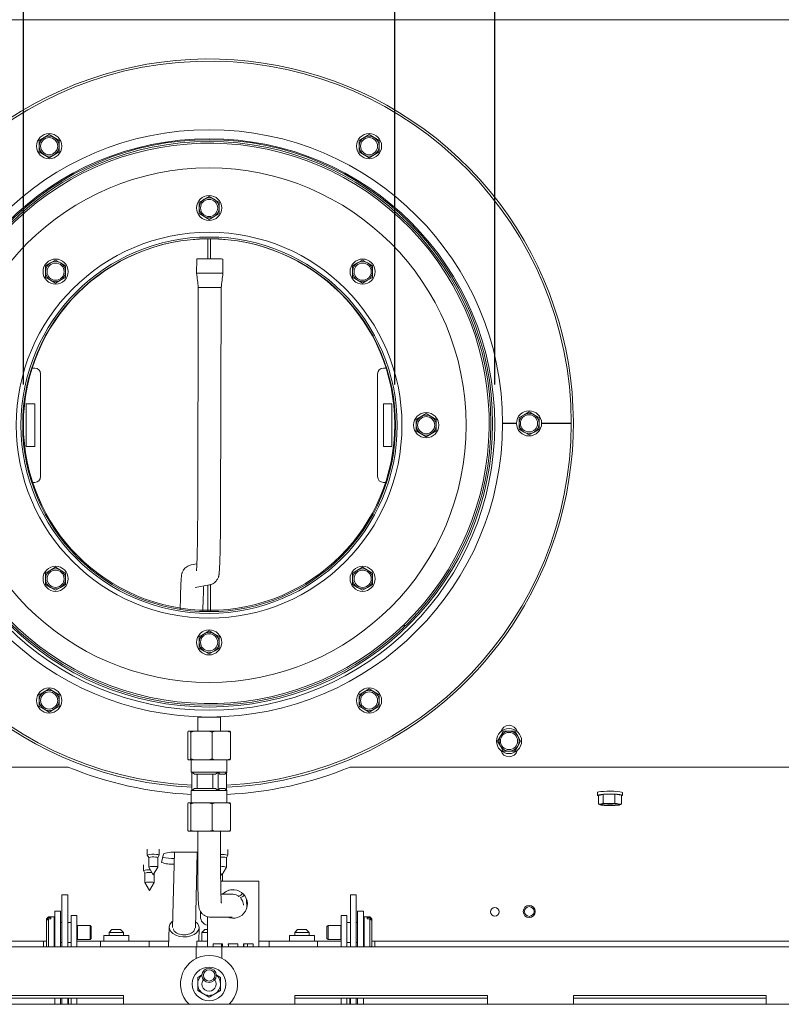
# Paper-space layout 'boven en zijaanzicht' of a CAD drawing. Units: millimetres. Extents: x 272 to 2851, y 92 to 4048.
# Drawn here: x 1375 to 1642, y 2785 to 3129 of the extents above; entities that cross this region are included whole.
import ezdxf

# ---------------------------------------------------------------- set-up
doc = ezdxf.new("R2010")
doc.units = ezdxf.units.MM
doc.layers.add('DIM', color=10, linetype='Continuous')
doc.styles.add('SLDTEXTSTYLE4', font='TXT', dxfattribs={"width": 0.75})
doc.dimstyles.new('SLDDIMSTYLE2', dxfattribs={"dimtxt": 42, "dimasz": 28, "dimexe": 0, "dimexo": 0.0625, "dimgap": 10.5, "dimtad": 1, "dimdec": 0, "dimlfac": 0.7, "dimrnd": 1e-09, "dimzin": 12, "dimdsep": 46, "dimtxsty": 'SLDTEXTSTYLE4', "dimsah": 1, "dimcen": 0.09, "dimadec": 0, "dimazin": 3, "dimtfac": 1, "dimtofl": 0, "dimtmove": 0, "dimatfit": 3, "dimfxl": 0, "dimfrac": 2, "dimtolj": 1, "dimtzin": 12, "dimarcsym": 0})

# ---------------------------------------------------------------- blocks, each defined once
blk = doc.blocks.new('_D_21')
at = {"layer": 'DIM', "color": 1, "ltscale": 196}
for p, q in [((1376.77, 3001.39), (1376.77, 3314.54)), ((1506.77, 3001.39), (1506.77, 3314.54)), ((1376.77, 3300.54), (1097.53, 3300.54)), ((1376.77, 3300.54), (1506.77, 3300.54))]:
    blk.add_line(p, q, dxfattribs=at)
for points in [[(1376.77, 3300.54), (1404.77, 3297.04), (1404.77, 3304.04)], [(1506.77, 3300.54), (1478.77, 3304.04), (1478.77, 3297.04)]]:
    blk.add_solid(points, dxfattribs=at)
at = {"layer": 'DIM', "color": 1, "ltscale": 196, "char_height": 42, "attachment_point": 1, "style": 'SLDTEXTSTYLE4'}
for s, insert in [('%%c', (1119.76, 3354.68)), ('130', (1183, 3354.68))]:
    blk.add_mtext(s, dxfattribs=dict(at, insert=insert))
blk = doc.blocks.new('_D_22')
at = {"layer": 'DIM', "color": 1, "ltscale": 196}
for p, q in [((1341.77, 3001.39), (1341.77, 3398.54)), ((1541.77, 3001.39), (1541.77, 3398.54)), ((1341.77, 3384.54), (1097.53, 3384.54)), ((1341.77, 3384.54), (1541.77, 3384.54))]:
    blk.add_line(p, q, dxfattribs=at)
for points in [[(1341.77, 3384.54), (1369.77, 3381.04), (1369.77, 3388.04)], [(1541.77, 3384.54), (1513.77, 3388.04), (1513.77, 3381.04)]]:
    blk.add_solid(points, dxfattribs=at)
at = {"layer": 'DIM', "color": 1, "ltscale": 196, "char_height": 42, "attachment_point": 1, "style": 'SLDTEXTSTYLE4'}
for s, insert in [('%%c', (1119.76, 3438.68)), ('200', (1183, 3438.68))]:
    blk.add_mtext(s, dxfattribs=dict(at, insert=insert))

psp = doc.layouts.new('boven en zijaanzicht')

# ---------------------------------------------------------------- linework, layer by layer
at = {"linetype": 'Continuous', "lineweight": 15, "ltscale": 14}
for p, q in [((1195.02, 3129.05), (1688.52, 3129.05)), ((1384.02, 3087.83), (1382.27, 3086.82)), ((1385.77, 3088.84), (1384.02, 3087.83)), ((1387.52, 3087.83), (1385.77, 3088.84)), ((1389.27, 3086.82), (1387.52, 3087.83)), ((1496.02, 3087.83), (1494.27, 3086.82)), ((1497.77, 3088.84), (1496.02, 3087.83)), ((1499.52, 3087.83), (1497.77, 3088.84)), ((1501.27, 3086.82), (1499.52, 3087.83)), ((1382.27, 3086.82), (1382.27, 3084.79)), ((1389.27, 3084.79), (1389.27, 3086.82)), ((1494.27, 3086.82), (1494.27, 3084.79)), ((1501.27, 3084.79), (1501.27, 3086.82)), ((1382.27, 3082.77), (1384.02, 3081.76)), ((1384.02, 3081.76), (1385.77, 3080.75)), ((1385.77, 3080.75), (1387.52, 3081.76)), ((1387.52, 3081.76), (1389.27, 3082.77)), ((1494.27, 3082.77), (1496.02, 3081.76)), ((1496.02, 3081.76), (1497.77, 3080.75)), ((1497.77, 3080.75), (1499.52, 3081.76)), ((1499.52, 3081.76), (1501.27, 3082.77)), ((1441.77, 3067.2), (1440.02, 3066.19)), ((1443.52, 3066.19), (1441.77, 3067.2)), ((1440.02, 3066.19), (1438.27, 3065.18)), ((1438.27, 3065.18), (1438.27, 3063.16)), ((1445.27, 3065.18), (1443.52, 3066.19)), ((1445.27, 3063.16), (1445.27, 3065.18)), ((1438.27, 3061.14), (1440.02, 3060.13)), ((1440.02, 3060.13), (1441.77, 3059.12)), ((1441.77, 3059.12), (1443.52, 3060.13)), ((1443.52, 3060.13), (1445.27, 3061.14)), ((1441.27, 3045.33), (1441.27, 3052.41)), ((1442.27, 3052.41), (1442.27, 3045.33)), ((1386.28, 3043.93), (1384.53, 3042.92)), ((1384.53, 3042.92), (1384.53, 3040.9)), ((1388.03, 3044.94), (1386.28, 3043.93)), ((1389.78, 3043.93), (1388.03, 3044.94)), ((1391.53, 3042.92), (1389.78, 3043.93)), ((1391.53, 3040.9), (1391.53, 3042.92)), ((1437.42, 3045.33), (1437.41, 3040.28)), ((1438.55, 3045.34), (1445.55, 3045.32)), ((1446.6, 3040.26), (1446.62, 3045.31)), ((1493.76, 3043.93), (1492.01, 3042.92)), ((1492.01, 3042.92), (1492.01, 3040.9)), ((1495.51, 3044.94), (1493.76, 3043.93)), ((1497.26, 3043.93), (1495.51, 3044.94)), ((1499.01, 3042.92), (1497.26, 3043.93)), ((1499.01, 3040.9), (1499.01, 3042.92)), ((1384.53, 3038.88), (1386.28, 3037.87)), ((1389.78, 3037.87), (1391.53, 3038.88)), ((1445.53, 3040.32), (1438.54, 3040.34)), ((1492.01, 3038.88), (1493.76, 3037.87)), ((1497.26, 3037.87), (1499.01, 3038.88)), ((1386.28, 3037.87), (1388.03, 3036.86)), ((1388.03, 3036.86), (1389.78, 3037.87)), ((1437.99, 3035.46), (1437.77, 2955.33)), ((1445.77, 2955.31), (1445.99, 3035.44)), ((1493.76, 3037.87), (1495.51, 3036.86)), ((1495.51, 3036.86), (1497.26, 3037.87)), ((1380.77, 3007.16), (1379.66, 3007.16)), ((1382.77, 2969.16), (1382.77, 3005.16)), ((1500.77, 3005.16), (1500.77, 2969.16)), ((1503.88, 3007.16), (1502.77, 3007.16)), ((1380.77, 2994.66), (1377.77, 2994.66)), ((1377.77, 2994.66), (1377.77, 2979.66)), ((1380.77, 2979.66), (1380.77, 2994.66)), ((1502.77, 2994.66), (1502.77, 2979.66)), ((1505.77, 2994.66), (1502.77, 2994.66)), ((1505.77, 2979.66), (1505.77, 2994.66)), ((1517.77, 2991.2), (1516.02, 2990.19)), ((1519.52, 2990.19), (1517.77, 2991.2)), ((1552.02, 2990.83), (1550.27, 2989.82)), ((1553.77, 2991.84), (1552.02, 2990.83)), ((1555.52, 2990.83), (1553.77, 2991.84)), ((1557.27, 2989.82), (1555.52, 2990.83)), ((1516.02, 2990.19), (1514.27, 2989.18)), ((1514.27, 2989.18), (1514.27, 2987.16)), ((1521.27, 2989.18), (1519.52, 2990.19)), ((1521.27, 2987.16), (1521.27, 2989.18)), ((1549.37, 2987.9), (1544.52, 2987.9)), ((1544.52, 2987.7), (1549.37, 2987.7)), ((1550.27, 2989.82), (1550.27, 2987.8)), ((1557.27, 2987.8), (1557.27, 2989.82)), ((1568.52, 2987.9), (1558.17, 2987.9)), ((1558.17, 2987.7), (1568.52, 2987.7)), ((1514.27, 2985.14), (1516.02, 2984.13)), ((1516.02, 2984.13), (1517.77, 2983.12)), ((1517.77, 2983.12), (1519.52, 2984.13)), ((1519.52, 2984.13), (1521.27, 2985.14)), ((1550.27, 2985.78), (1552.02, 2984.77)), ((1552.02, 2984.77), (1553.77, 2983.76)), ((1553.77, 2983.76), (1555.52, 2984.77)), ((1555.52, 2984.77), (1557.27, 2985.78)), ((1377.77, 2979.66), (1380.77, 2979.66)), ((1502.77, 2979.66), (1505.77, 2979.66)), ((1379.66, 2967.16), (1380.77, 2967.16)), ((1502.77, 2967.16), (1503.88, 2967.16)), ((1386.28, 2936.45), (1384.53, 2935.44)), ((1384.53, 2935.44), (1384.53, 2933.42)), ((1388.03, 2937.46), (1386.28, 2936.45)), ((1389.78, 2936.45), (1388.03, 2937.46)), ((1391.53, 2935.44), (1389.78, 2936.45)), ((1391.53, 2933.42), (1391.53, 2935.44)), ((1437.49, 2938.61), (1435.44, 2938.24)), ((1493.76, 2936.45), (1492.01, 2935.44)), ((1492.01, 2935.44), (1492.01, 2933.42)), ((1495.51, 2937.46), (1493.76, 2936.45)), ((1497.26, 2936.45), (1495.51, 2937.46)), ((1499.01, 2935.44), (1497.26, 2936.45)), ((1499.01, 2933.42), (1499.01, 2935.44)), ((1384.53, 2931.4), (1386.28, 2930.39)), ((1386.28, 2930.39), (1388.03, 2929.38)), ((1388.03, 2929.38), (1389.78, 2930.39)), ((1389.78, 2930.39), (1391.53, 2931.4)), ((1436.88, 2930.37), (1441.92, 2931.29)), ((1441.27, 2921.91), (1441.27, 2931.17)), ((1441.92, 2931.29), (1442.13, 2931.34)), ((1442.27, 2931.41), (1442.27, 2921.91)), ((1492.01, 2931.4), (1493.76, 2930.39)), ((1493.76, 2930.39), (1495.51, 2929.38)), ((1495.51, 2929.38), (1497.26, 2930.39)), ((1497.26, 2930.39), (1499.01, 2931.4)), ((1431.74, 2926.91), (1431.64, 2922.7)), ((1439.62, 2921.95), (1439.74, 2926.72)), ((1441.77, 2915.2), (1440.02, 2914.19)), ((1443.52, 2914.19), (1441.77, 2915.2)), ((1510.23, 2916.77), (1509.82, 2917.2)), ((1509.96, 2917.34), (1510.38, 2916.91)), ((1440.02, 2914.19), (1438.27, 2913.18)), ((1438.27, 2913.18), (1438.27, 2911.16)), ((1445.27, 2913.18), (1443.52, 2914.19)), ((1445.27, 2911.16), (1445.27, 2913.18)), ((1438.27, 2909.14), (1440.02, 2908.13)), ((1440.02, 2908.13), (1441.77, 2907.12)), ((1441.77, 2907.12), (1443.52, 2908.13)), ((1443.52, 2908.13), (1445.27, 2909.14)), ((1385.77, 2894.85), (1384.02, 2893.84)), ((1387.52, 2893.84), (1385.77, 2894.85)), ((1497.77, 2894.85), (1496.02, 2893.84)), ((1499.52, 2893.84), (1497.77, 2894.85)), ((1384.02, 2893.84), (1382.27, 2892.83)), ((1382.27, 2892.83), (1382.27, 2890.81)), ((1389.27, 2892.83), (1387.52, 2893.84)), ((1389.27, 2890.81), (1389.27, 2892.83)), ((1496.02, 2893.84), (1494.27, 2892.83)), ((1494.27, 2892.83), (1494.27, 2890.81)), ((1501.27, 2892.83), (1499.52, 2893.84)), ((1501.27, 2890.81), (1501.27, 2892.83)), ((1382.27, 2888.78), (1384.02, 2887.77)), ((1384.02, 2887.77), (1385.77, 2886.76)), ((1385.77, 2886.76), (1387.52, 2887.77)), ((1387.52, 2887.77), (1389.27, 2888.78)), ((1494.27, 2888.78), (1496.02, 2887.77)), ((1496.02, 2887.77), (1497.77, 2886.76)), ((1497.77, 2886.76), (1499.52, 2887.77)), ((1499.52, 2887.77), (1501.27, 2888.78)), ((1437.77, 2885.05), (1437.77, 2880.05)), ((1437.77, 2885.05), (1445.77, 2885.05)), ((1445.77, 2880.05), (1445.77, 2885.05)), ((1434.48, 2880.05), (1434.3, 2879.71)), ((1434.3, 2870.39), (1434.3, 2879.71)), ((1435.19, 2880.05), (1434.48, 2880.05)), ((1435.19, 2880.05), (1436.61, 2880.05)), ((1436.61, 2880.05), (1435.37, 2879.71)), ((1435.37, 2870.39), (1435.37, 2879.71)), ((1441.59, 2880.05), (1436.61, 2880.05)), ((1442.84, 2879.71), (1441.59, 2880.05)), ((1441.59, 2880.05), (1443.91, 2880.05)), ((1443.91, 2880.05), (1442.84, 2879.71)), ((1442.84, 2870.39), (1442.84, 2879.71)), ((1448.17, 2880.05), (1443.91, 2880.05)), ((1448.17, 2880.05), (1449.07, 2880.05)), ((1449.07, 2880.05), (1449.24, 2879.71)), ((1449.24, 2870.39), (1449.24, 2879.71)), ((1543.74, 2878.39), (1542.73, 2876.64)), ((1544.75, 2880.14), (1543.74, 2878.39)), ((1546.77, 2880.14), (1544.75, 2880.14)), ((1549.8, 2878.39), (1548.79, 2880.14)), ((1550.82, 2876.64), (1549.8, 2878.39)), ((1542.73, 2876.64), (1543.74, 2874.89)), ((1543.74, 2874.89), (1544.75, 2873.14)), ((1548.79, 2873.14), (1549.8, 2874.89)), ((1549.8, 2874.89), (1550.82, 2876.64)), ((1435.19, 2870.05), (1434.48, 2870.05)), ((1435.19, 2870.05), (1435.37, 2870.39)), ((1435.19, 2870.05), (1436.61, 2870.05)), ((1435.37, 2870.39), (1436.61, 2870.05)), ((1435.52, 2870.05), (1435.52, 2865.8)), ((1441.59, 2870.05), (1436.61, 2870.05)), ((1441.59, 2870.05), (1442.84, 2870.39)), ((1441.59, 2870.05), (1443.91, 2870.05)), ((1448.17, 2870.05), (1443.91, 2870.05)), ((1448.02, 2865.8), (1448.02, 2870.05)), ((1448.17, 2870.05), (1449.24, 2870.39)), ((1448.17, 2870.05), (1449.07, 2870.05)), ((1544.75, 2873.14), (1546.77, 2873.14)), ((1198.02, 2867.55), (1392.38, 2867.55)), ((1491.17, 2867.55), (1685.52, 2867.55)), ((1435.52, 2865.8), (1435.72, 2865.6)), ((1435.72, 2865.8), (1435.52, 2865.8)), ((1444.96, 2865.8), (1435.72, 2865.8)), ((1436.62, 2865.05), (1435.72, 2865.8)), ((1435.72, 2859.3), (1435.72, 2865.8)), ((1444.06, 2865.05), (1436.62, 2865.05)), ((1437.65, 2860.05), (1437.65, 2865.05)), ((1443.04, 2865.05), (1443.04, 2860.05)), ((1444.96, 2865.8), (1444.06, 2865.05)), ((1448.02, 2865.8), (1444.96, 2865.8)), ((1444.96, 2859.3), (1444.96, 2865.8)), ((1447.27, 2865.05), (1445.52, 2865.05)), ((1447.27, 2865.05), (1448.02, 2865.8)), ((1447.83, 2865.6), (1447.83, 2859.5)), ((1435.72, 2859.3), (1436.62, 2860.05)), ((1444.06, 2860.05), (1436.62, 2860.05)), ((1444.06, 2860.05), (1444.96, 2859.3)), ((1444.96, 2859.3), (1445.52, 2860.05)), ((1447.27, 2860.05), (1445.52, 2860.05)), ((1448.02, 2859.3), (1447.27, 2860.05)), ((1435.72, 2859.5), (1435.52, 2859.3)), ((1435.52, 2859.3), (1435.52, 2855.05)), ((1435.72, 2859.3), (1435.52, 2859.3)), ((1444.96, 2859.3), (1435.72, 2859.3)), ((1448.02, 2859.3), (1444.96, 2859.3)), ((1448.02, 2855.05), (1448.02, 2859.3)), ((1577.7, 2858.63), (1577.7, 2857.63)), ((1579.72, 2857.97), (1578.08, 2857.59)), ((1578.08, 2857.59), (1578.08, 2854.5)), ((1583.74, 2858.02), (1579.72, 2857.97)), ((1579.72, 2857.97), (1579.72, 2854.89)), ((1586.12, 2857.68), (1583.74, 2858.02)), ((1583.74, 2858.02), (1583.74, 2854.93)), ((1586.12, 2857.68), (1586.12, 2854.59)), ((1586.48, 2858.67), (1586.5, 2858.63)), ((1586.5, 2857.63), (1586.5, 2858.63)), ((1434.48, 2855.05), (1434.3, 2854.71)), ((1434.3, 2854.71), (1434.3, 2845.39)), ((1434.48, 2855.05), (1435.19, 2855.05)), ((1436.61, 2855.05), (1435.19, 2855.05)), ((1436.61, 2855.05), (1435.37, 2854.71)), ((1435.37, 2854.71), (1435.37, 2845.39)), ((1436.61, 2855.05), (1441.59, 2855.05)), ((1442.84, 2854.71), (1441.59, 2855.05)), ((1443.91, 2855.05), (1441.59, 2855.05)), ((1443.91, 2855.05), (1442.84, 2854.71)), ((1442.84, 2854.71), (1442.84, 2845.39)), ((1443.91, 2855.05), (1448.17, 2855.05)), ((1449.07, 2855.05), (1448.17, 2855.05)), ((1449.07, 2855.05), (1449.24, 2854.71)), ((1449.24, 2854.71), (1449.24, 2845.39)), ((1578.9, 2854.55), (1578.08, 2854.5)), ((1578.08, 2854.5), (1579.27, 2854.18)), ((1579.72, 2854.89), (1578.9, 2854.55)), ((1583.74, 2854.93), (1581.73, 2854.76)), ((1584.93, 2854.61), (1583.74, 2854.93)), ((1586.12, 2854.59), (1584.93, 2854.61)), ((1585.3, 2854.25), (1586.12, 2854.59)), ((1434.48, 2845.05), (1435.19, 2845.05)), ((1435.19, 2845.05), (1435.37, 2845.39)), ((1436.61, 2845.05), (1435.19, 2845.05)), ((1435.37, 2845.39), (1436.61, 2845.05)), ((1436.61, 2845.05), (1441.59, 2845.05)), ((1437.77, 2845.05), (1437.77, 2835.05)), ((1441.59, 2845.05), (1442.84, 2845.39)), ((1443.91, 2845.05), (1441.59, 2845.05)), ((1443.91, 2845.05), (1448.17, 2845.05)), ((1445.77, 2835.05), (1445.77, 2845.05)), ((1448.17, 2845.05), (1449.24, 2845.39)), ((1449.07, 2845.05), (1448.17, 2845.05)), ((1420.12, 2838.75), (1420.12, 2836.76)), ((1420.12, 2836.75), (1420.62, 2835.9)), ((1420.62, 2835.9), (1420.62, 2832.56)), ((1423.82, 2835.9), (1424.31, 2836.75)), ((1423.82, 2832.56), (1423.82, 2835.9)), ((1424.32, 2836.76), (1424.32, 2838.75)), ((1425.85, 2837.21), (1425.12, 2834.15)), ((1429.62, 2837.73), (1429, 2811.43)), ((1436.98, 2837.73), (1430.98, 2837.74)), ((1437.77, 2837.72), (1436.98, 2837.73)), ((1437, 2811.24), (1437.62, 2837.72)), ((1437.57, 2835.59), (1437.77, 2835.59)), ((1447.81, 2835.83), (1448.3, 2836.68)), ((1447.81, 2832.49), (1447.81, 2835.83)), ((1448.31, 2836.7), (1448.31, 2838.68)), ((1418.81, 2833.29), (1418.81, 2831.3)), ((1420.62, 2832.55), (1422.22, 2829.81)), ((1422.22, 2829.81), (1423.81, 2832.55)), ((1437.53, 2833.6), (1437.78, 2833.6)), ((1445.77, 2835.05), (1445.77, 2835.05)), ((1446.21, 2829.74), (1447.81, 2832.48)), ((1418.81, 2831.29), (1419.31, 2830.43)), ((1419.31, 2830.44), (1419.31, 2827.1)), ((1422.51, 2827.1), (1422.51, 2830.31)), ((1445.79, 2830.45), (1446.21, 2829.74)), ((1446.5, 2827.64), (1446.5, 2830.24)), ((1419.31, 2827.09), (1420.91, 2824.34)), ((1420.91, 2824.34), (1422.5, 2827.09)), ((1459.16, 2827.64), (1445.82, 2827.64)), ((1459.16, 2805.64), (1459.16, 2827.64)), ((1459.16, 2827.64), (1459.23, 2827.64)), ((1459.23, 2805.64), (1459.23, 2827.64)), ((1392.27, 2822.85), (1390.27, 2822.85)), ((1390.27, 2822.57), (1390.27, 2822.85)), ((1390.27, 2822.57), (1390.27, 2804.64)), ((1392.27, 2822.57), (1392.27, 2822.85)), ((1392.27, 2822.57), (1392.27, 2804.64)), ((1449.79, 2823.05), (1445.92, 2823.05)), ((1493.27, 2822.85), (1491.27, 2822.85)), ((1491.27, 2822.57), (1491.27, 2822.85)), ((1491.27, 2822.57), (1491.27, 2804.64)), ((1493.27, 2822.57), (1493.27, 2822.85)), ((1493.27, 2822.57), (1493.27, 2804.64)), ((1454.95, 2818.2), (1454.89, 2821.3)), ((1385.52, 2815.14), (1384.82, 2814.44)), ((1384.82, 2814.27), (1385.52, 2814.92)), ((1387.52, 2815.14), (1385.52, 2815.14)), ((1385.52, 2814.92), (1385.52, 2815.14)), ((1386.42, 2814.92), (1385.52, 2814.92)), ((1386.42, 2814.92), (1386.42, 2814.46)), ((1387.52, 2814.72), (1387.52, 2815.14)), ((1387.77, 2817.14), (1389.77, 2817.14)), ((1387.77, 2817.14), (1387.77, 2816.43)), ((1387.77, 2816.43), (1387.77, 2804.64)), ((1389.77, 2817.14), (1389.77, 2816.43)), ((1389.77, 2816.43), (1389.77, 2804.64)), ((1393.52, 2815.64), (1395.52, 2815.64)), ((1393.52, 2812.64), (1393.52, 2815.64)), ((1395.52, 2815.64), (1395.52, 2812.64)), ((1438.77, 2815.14), (1438.77, 2816.96)), ((1441.17, 2815.21), (1441.17, 2805.64)), ((1442.19, 2815.05), (1442.11, 2815.05)), ((1442.19, 2815.05), (1449.79, 2815.05)), ((1488.02, 2815.64), (1490.02, 2815.64)), ((1488.02, 2812.64), (1488.02, 2815.64)), ((1490.02, 2815.64), (1490.02, 2812.64)), ((1495.77, 2817.14), (1493.77, 2817.14)), ((1493.77, 2817.14), (1493.77, 2816.43)), ((1493.77, 2816.43), (1493.77, 2804.64)), ((1495.77, 2817.14), (1495.77, 2816.43)), ((1495.77, 2816.43), (1495.77, 2804.64)), ((1498.02, 2815.14), (1496.02, 2815.14)), ((1496.02, 2815.14), (1496.02, 2804.64)), ((1497.12, 2814.46), (1497.12, 2814.92)), ((1498.02, 2814.92), (1497.12, 2814.92)), ((1498.72, 2814.44), (1498.02, 2815.14)), ((1498.02, 2815.14), (1498.02, 2814.92)), ((1498.02, 2814.92), (1498.72, 2814.27)), ((1385.52, 2814.46), (1384.82, 2813.81)), ((1384.82, 2814.27), (1384.82, 2814.44)), ((1384.82, 2814.27), (1384.82, 2813.81)), ((1384.82, 2804.84), (1384.82, 2813.81)), ((1385.52, 2804.64), (1385.52, 2814.46)), ((1385.52, 2814.46), (1386.42, 2814.46)), ((1387.52, 2804.64), (1387.52, 2814.72)), ((1387.77, 2813.14), (1387.72, 2813.14)), ((1390.27, 2813.14), (1389.77, 2813.14)), ((1393.52, 2813.14), (1392.27, 2813.14)), ((1393.52, 2812.64), (1393.52, 2804.64)), ((1395.52, 2812.64), (1395.52, 2804.64)), ((1395.7, 2812.14), (1395.52, 2812.04)), ((1400.08, 2812.14), (1395.7, 2812.14)), ((1395.7, 2811.95), (1395.7, 2812.14)), ((1395.7, 2807.14), (1395.7, 2811.95)), ((1400.52, 2811.7), (1400.08, 2812.14)), ((1400.08, 2811.95), (1400.08, 2812.14)), ((1400.08, 2807.14), (1400.08, 2811.95)), ((1400.52, 2811.54), (1400.52, 2811.7)), ((1400.52, 2807.59), (1400.52, 2811.54)), ((1427.75, 2811.51), (1427.59, 2804.64)), ((1483.47, 2812.14), (1483.02, 2811.7)), ((1483.02, 2811.7), (1483.02, 2807.59)), ((1487.85, 2812.14), (1483.47, 2812.14)), ((1483.47, 2812.14), (1483.47, 2807.14)), ((1488.02, 2812.04), (1487.85, 2812.14)), ((1487.85, 2812.14), (1487.85, 2807.14)), ((1488.02, 2804.64), (1488.02, 2812.64)), ((1491.27, 2813.14), (1490.02, 2813.14)), ((1490.02, 2804.64), (1490.02, 2812.64)), ((1493.77, 2813.14), (1493.27, 2813.14)), ((1495.82, 2813.14), (1495.77, 2813.14)), ((1497.12, 2814.46), (1498.02, 2814.46)), ((1498.02, 2814.46), (1498.02, 2804.64)), ((1498.72, 2813.81), (1498.02, 2814.46)), ((1498.72, 2814.44), (1498.72, 2814.27)), ((1498.72, 2813.81), (1498.72, 2814.27)), ((1498.72, 2813.81), (1498.72, 2804.84)), ((1404.92, 2808.64), (1404.92, 2806.64)), ((1413.62, 2808.64), (1404.92, 2808.64)), ((1407.77, 2810.64), (1406.77, 2809.64)), ((1406.77, 2809.64), (1406.77, 2808.64)), ((1411.77, 2809.64), (1406.77, 2809.64)), ((1407.77, 2810.64), (1410.77, 2810.64)), ((1411.77, 2809.64), (1410.77, 2810.64)), ((1411.77, 2808.64), (1411.77, 2809.64)), ((1413.62, 2806.64), (1413.62, 2808.64)), ((1438.14, 2806.64), (1438.25, 2811.26)), ((1440.27, 2810.64), (1439.27, 2809.64)), ((1439.27, 2809.64), (1439.27, 2806.64)), ((1441.17, 2809.64), (1439.27, 2809.64)), ((1440.27, 2810.64), (1441.17, 2810.64)), ((1469.92, 2808.64), (1469.92, 2806.64)), ((1478.62, 2808.64), (1469.92, 2808.64)), ((1472.77, 2810.64), (1471.77, 2809.64)), ((1471.77, 2809.64), (1471.77, 2808.64)), ((1476.77, 2809.64), (1471.77, 2809.64)), ((1472.77, 2810.64), (1475.77, 2810.64)), ((1476.77, 2809.64), (1475.77, 2810.64)), ((1476.77, 2808.64), (1476.77, 2809.64)), ((1478.62, 2806.64), (1478.62, 2808.64)), ((1219.14, 2806.64), (1383.77, 2806.64)), ((1437.27, 2804.64), (1221.27, 2804.64)), ((1383.77, 2805.77), (1383.77, 2806.64)), ((1384.82, 2806.64), (1383.77, 2806.64)), ((1383.77, 2805.77), (1383.77, 2804.94)), ((1383.77, 2804.64), (1383.77, 2804.94)), ((1384.82, 2804.84), (1385.02, 2804.64)), ((1387.72, 2806.14), (1387.77, 2806.14)), ((1389.77, 2806.14), (1390.27, 2806.14)), ((1392.27, 2806.14), (1393.52, 2806.14)), ((1395.52, 2807.25), (1395.7, 2807.14)), ((1403.77, 2806.64), (1395.52, 2806.64)), ((1395.7, 2807.14), (1400.08, 2807.14)), ((1400.08, 2807.14), (1400.52, 2807.59)), ((1403.77, 2806.64), (1420.77, 2806.64)), ((1403.77, 2806.64), (1403.77, 2805.77)), ((1403.77, 2804.94), (1403.77, 2805.77)), ((1403.77, 2804.94), (1403.77, 2804.64)), ((1420.77, 2806.64), (1420.77, 2805.77)), ((1420.77, 2806.64), (1423.77, 2806.64)), ((1420.77, 2805.77), (1420.77, 2804.94)), ((1420.77, 2804.94), (1420.77, 2804.64)), ((1423.77, 2806.64), (1427.63, 2806.64)), ((1437.27, 2804.64), (1437.27, 2800.57)), ((1446.27, 2804.64), (1437.27, 2804.64)), ((1437.42, 2806.64), (1437.42, 2804.64)), ((1441.17, 2806.64), (1437.42, 2806.64)), ((1446.5, 2805.64), (1443.17, 2805.64)), ((1446.12, 2804.64), (1446.12, 2805.64)), ((1446.27, 2800.57), (1446.27, 2804.64)), ((1662.27, 2804.64), (1446.27, 2804.64)), ((1451.83, 2805.64), (1448.5, 2805.64)), ((1457.16, 2805.64), (1453.83, 2805.64)), ((1455.24, 2805.02), (1455.23, 2805.64)), ((1455.24, 2804.64), (1455.24, 2805.02)), ((1459.23, 2806.64), (1459.77, 2806.64)), ((1459.77, 2806.64), (1462.77, 2806.64)), ((1462.77, 2806.64), (1479.77, 2806.64)), ((1462.77, 2805.77), (1462.77, 2806.64)), ((1462.77, 2804.94), (1462.77, 2805.77)), ((1462.77, 2804.64), (1462.77, 2804.94)), ((1479.77, 2805.77), (1479.77, 2806.64)), ((1488.02, 2806.64), (1479.77, 2806.64)), ((1479.77, 2805.77), (1479.77, 2804.94)), ((1479.77, 2804.64), (1479.77, 2804.94)), ((1483.02, 2807.59), (1483.47, 2807.14)), ((1483.47, 2807.14), (1487.85, 2807.14)), ((1487.85, 2807.14), (1488.02, 2807.25)), ((1490.02, 2806.14), (1491.27, 2806.14)), ((1493.27, 2806.14), (1493.77, 2806.14)), ((1495.77, 2806.14), (1495.82, 2806.14)), ((1498.52, 2804.64), (1498.72, 2804.84)), ((1499.77, 2806.64), (1498.72, 2806.64)), ((1499.77, 2806.64), (1665.43, 2806.64)), ((1499.77, 2806.64), (1499.77, 2805.77)), ((1499.77, 2804.94), (1499.77, 2805.77)), ((1499.77, 2804.94), (1499.77, 2804.64)), ((1439.28, 2794.83), (1437.77, 2793.95)), ((1445.77, 2793.95), (1444.22, 2794.85)), ((1411.77, 2787.64), (1344.27, 2787.64)), ((1411.77, 2787.64), (1411.77, 2784.52)), ((1437.77, 2789.33), (1439.77, 2788.18)), ((1439.77, 2788.18), (1441.77, 2787.02)), ((1441.77, 2787.02), (1443.77, 2788.18)), ((1443.77, 2788.18), (1445.77, 2789.33)), ((1539.27, 2787.64), (1471.77, 2787.64)), ((1471.77, 2787.64), (1471.77, 2784.52)), ((1539.27, 2787.64), (1539.27, 2784.52)), ((1636.77, 2787.64), (1569.27, 2787.64)), ((1569.27, 2787.64), (1569.27, 2784.52)), ((1636.77, 2787.64), (1636.77, 2784.52)), ((1978.77, 2784.52), (904.77, 2784.52)), ((1411.77, 2786.64), (1344.27, 2786.64)), ((1387.77, 2786.64), (1387.77, 2784.52)), ((1389.77, 2786.64), (1389.77, 2784.52)), ((1390.27, 2785.29), (1390.27, 2786.64)), ((1390.27, 2785.29), (1390.27, 2784.52)), ((1392.27, 2786.64), (1392.27, 2785.29)), ((1392.27, 2785.29), (1392.27, 2784.52)), ((1392.52, 2784.52), (1392.52, 2786.64)), ((1393.52, 2784.55), (1393.52, 2786.64)), ((1395.52, 2784.52), (1395.52, 2786.64)), ((1539.27, 2786.64), (1471.77, 2786.64)), ((1488.02, 2786.64), (1488.02, 2784.52)), ((1490.02, 2786.64), (1490.02, 2784.52)), ((1491.02, 2784.7), (1491.02, 2786.64)), ((1491.02, 2784.7), (1491.02, 2784.52)), ((1491.27, 2785.29), (1491.27, 2786.64)), ((1491.27, 2785.29), (1491.27, 2784.52)), ((1493.27, 2786.64), (1493.27, 2785.29)), ((1493.27, 2785.29), (1493.27, 2784.52)), ((1493.77, 2786.64), (1493.77, 2784.52)), ((1495.77, 2786.64), (1495.77, 2784.52)), ((1636.77, 2786.64), (1569.27, 2786.64))]:
    psp.add_line(p, q, dxfattribs=at)
at = {"linetype": 'Continuous', "lineweight": 15, "ltscale": 14, "flags": 128}
for points in [[(1577.7, 2858.63), (1577.77, 2858.71), (1578.17, 2858.83), (1578.89, 2858.94), (1579.86, 2859.02), (1581.02, 2859.07), (1582.27, 2859.09), (1583.5, 2859.06), (1584.62, 2859), (1585.53, 2858.91), (1586.17, 2858.8), (1586.48, 2858.67)], [(1586.48, 2857.68), (1586.17, 2857.81), (1585.53, 2857.92), (1584.62, 2858.01), (1583.5, 2858.07), (1582.27, 2858.09), (1581.02, 2858.08), (1579.86, 2858.03), (1578.89, 2857.95), (1578.17, 2857.84), (1577.77, 2857.71), (1577.72, 2857.58), (1578.03, 2857.46), (1578.08, 2857.44)], [(1586.12, 2857.44), (1586.43, 2857.55), (1586.48, 2857.68)], [(1579.27, 2854.18), (1579.02, 2854.23), (1578.83, 2854.27), (1578.7, 2854.31), (1578.62, 2854.36), (1578.6, 2854.41), (1578.64, 2854.46), (1578.74, 2854.5), (1578.9, 2854.55)], [(1585.08, 2854.43), (1585.01, 2854.32), (1584.59, 2854.22), (1583.86, 2854.15), (1582.93, 2854.1), (1581.89, 2854.09), (1580.88, 2854.11), (1580.02, 2854.17), (1579.4, 2854.26), (1579.12, 2854.37), (1579.19, 2854.48), (1579.61, 2854.58), (1580.34, 2854.65), (1581.27, 2854.7), (1582.31, 2854.71), (1583.32, 2854.69), (1584.18, 2854.63), (1584.8, 2854.54), (1585.08, 2854.43)], [(1584.93, 2854.61), (1585.18, 2854.57), (1585.37, 2854.53), (1585.5, 2854.49), (1585.58, 2854.44), (1585.6, 2854.39), (1585.56, 2854.34), (1585.46, 2854.3), (1585.3, 2854.25)], [(1421.76, 2830.59), (1421.56, 2830.6), (1420.95, 2830.61)], [(1420.95, 2827.27), (1420.33, 2827.26), (1419.81, 2827.22), (1419.45, 2827.17), (1419.31, 2827.1), (1419.31, 2827.09)], [(1452.69, 2821.79), (1453.55, 2822.29), (1454.08, 2822.75)], [(1448.27, 2815.05), (1449.22, 2814.75), (1450.24, 2814.64)], [(1431.39, 2808.28), (1430.15, 2808.67), (1429.11, 2809.24), (1428.33, 2809.96), (1427.87, 2810.77), (1427.76, 2811.63), (1428, 2812.47), (1428.59, 2813.23), (1429.05, 2813.61)], [(1437.05, 2813.42), (1437.67, 2812.82), (1438.13, 2812), (1438.24, 2811.15), (1437.99, 2810.31), (1437.41, 2809.54), (1436.52, 2808.9), (1435.39, 2808.43), (1434.1, 2808.16), (1432.74, 2808.11), (1431.39, 2808.28)], [(1441.18, 2804.64), (1441.18, 2805.06), (1441.17, 2805.64)], [(1443.17, 2805.64), (1443.18, 2805.06), (1443.18, 2804.64)], [(1446.51, 2804.64), (1446.51, 2805.06), (1446.5, 2805.64)], [(1448.5, 2805.64), (1448.51, 2805.06), (1448.51, 2804.64)], [(1451.84, 2804.64), (1451.84, 2805.06), (1451.83, 2805.64)], [(1453.83, 2805.64), (1453.84, 2805.06), (1453.84, 2804.64)], [(1457.17, 2804.64), (1457.17, 2805.06), (1457.16, 2805.64)], [(1459.16, 2805.64), (1459.17, 2805.06), (1459.17, 2804.64)], [(1439.27, 2791.64), (1439.46, 2792.6), (1439.77, 2793.14)]]:
    psp.add_lwpolyline(points, dxfattribs=at)
at = {"linetype": 'Continuous', "lineweight": 15, "ltscale": 196}
for centre, radius in [((1441.77, 2987.8), 102.75), ((1441.77, 2987.8), 99.25), ((1385.77, 3084.79), 4.4), ((1385.77, 3084.79), 3), ((1497.77, 3084.79), 4.4), ((1497.77, 3084.79), 3), ((1441.77, 2987.8), 98.65), ((1441.77, 2987.16), 90), ((1441.77, 3063.16), 4.4), ((1441.77, 3063.16), 3), ((1441.77, 2987.16), 67.5), ((1441.77, 2987.16), 65.85), ((1441.77, 2987.16), 65.25), ((1388.03, 3040.9), 4.4), ((1388.03, 3040.9), 3), ((1495.51, 3040.9), 4.4), ((1495.51, 3040.9), 3), ((1517.77, 2987.16), 4.4), ((1553.77, 2987.8), 4.4), ((1553.77, 2987.8), 3), ((1517.77, 2987.16), 3), ((1388.03, 2933.42), 4.4), ((1388.03, 2933.42), 3), ((1495.51, 2933.42), 4.4), ((1495.51, 2933.42), 3), ((1441.77, 2911.16), 4.4), ((1441.77, 2911.16), 3), ((1385.77, 2890.81), 4.4), ((1497.77, 2890.81), 4.4), ((1385.77, 2890.81), 3), ((1497.77, 2890.81), 3), ((1546.77, 2876.64), 4.4), ((1546.77, 2876.64), 3), ((1541.77, 2816.87), 1.5), ((1553.83, 2816.99), 2.1), ((1553.83, 2816.99), 1.7), ((1441.77, 2791.64), 5.9), ((1441.77, 2794.64), 2.5), ((1441.77, 2794.64), 2)]:
    psp.add_circle(centre, radius, dxfattribs=at)
at = {"color": 7, "linetype": 'Continuous', "lineweight": 0, "ltscale": 14}
for radius in [100, 65]:
    psp.add_circle((1441.77, 2987.39), radius, dxfattribs=at)
at = {"linetype": 'Continuous', "lineweight": 15, "ltscale": 196}
for centre, radius, start, end in [((1441.77, 2987.8), 127.5, 330, 267.2789), ((1441.77, 2987.8), 126.75, 0.0452, 267.2627), ((1385.77, 3084.79), 3.5, 120, 180), ((1385.77, 3084.79), 3.5, 60, 120), ((1385.77, 3084.79), 3.5, 0, 60), ((1497.77, 3084.79), 3.5, 120, 180), ((1497.77, 3084.79), 3.5, 60, 120), ((1497.77, 3084.79), 3.5, 0, 60), ((1441.77, 2987.8), 98.05, 314.0623, 313.9454), ((1385.77, 3084.79), 3.5, 180, 240), ((1385.77, 3084.79), 3.5, 300, 0), ((1497.77, 3084.79), 3.5, 180, 240), ((1497.77, 3084.79), 3.5, 300, 0), ((1385.77, 3084.79), 3.5, 240, 300), ((1497.77, 3084.79), 3.5, 240, 300), ((1441.77, 3063.16), 3.5, 60, 120), ((1441.77, 3063.16), 3.5, 120, 180), ((1441.77, 3063.16), 3.5, 180, 240), ((1441.77, 3063.16), 3.5, 0, 60), ((1441.77, 3063.16), 3.5, 300, 0), ((1441.77, 3063.16), 3.5, 240, 300), ((1388.03, 3040.9), 3.5, 120, 180), ((1388.03, 3040.9), 3.5, 60, 120), ((1388.03, 3040.9), 3.5, 0, 60), ((1438.09, 2994.61), 50.73, 89.4764, 90.7512), ((1445.67, 2991.52), 53.8, 88.9877, 90.1288), ((1495.51, 3040.9), 3.5, 120, 180), ((1495.51, 3040.9), 3.5, 60, 120), ((1495.51, 3040.9), 3.5, 0, 60), ((1388.03, 3040.9), 3.5, 180, 240), ((1388.03, 3040.9), 3.5, 300, 0), ((1438.05, 3000.81), 39.53, 89.2983, 90.9341), ((1445.65, 2985.79), 54.52, 88.9975, 90.1234), ((1495.51, 3040.9), 3.5, 180, 240), ((1495.51, 3040.9), 3.5, 300, 0), ((1388.03, 3040.9), 3.5, 240, 300), ((1495.51, 3040.9), 3.5, 240, 300), ((1380.77, 3005.16), 2, 0, 90), ((1502.77, 3005.16), 2, 90, 180), ((1517.77, 2987.16), 3.5, 60, 120), ((1553.77, 2987.8), 3.5, 120, 180), ((1553.77, 2987.8), 3.5, 60, 120), ((1553.77, 2987.8), 3.5, 0, 60), ((1441.77, 2987.8), 126.75, 272.7373, 359.9548), ((1517.77, 2987.16), 3.5, 120, 180), ((1517.77, 2987.16), 3.5, 180, 240), ((1517.77, 2987.16), 3.5, 0, 60), ((1517.77, 2987.16), 3.5, 300, 0), ((1553.77, 2987.8), 3.5, 180, 240), ((1553.77, 2987.8), 3.5, 300, 0), ((1517.77, 2987.16), 3.5, 240, 300), ((1553.77, 2987.8), 3.5, 240, 300), ((1380.77, 2969.16), 2, 270, 0), ((1502.77, 2969.16), 2, 180, 270), ((1388.03, 2933.42), 3.5, 120, 180), ((1388.03, 2933.42), 3.5, 60, 120), ((1388.03, 2933.42), 3.5, 0, 60), ((1495.51, 2933.42), 3.5, 120, 180), ((1495.51, 2933.42), 3.5, 60, 120), ((1495.51, 2933.42), 3.5, 0, 60), ((1388.03, 2933.42), 3.5, 180, 240), ((1388.03, 2933.42), 3.5, 300, 0), ((1495.51, 2933.42), 3.5, 180, 240), ((1495.51, 2933.42), 3.5, 300, 0), ((1388.03, 2933.42), 3.5, 240, 300), ((1495.51, 2933.42), 3.5, 240, 300), ((1441.77, 2987.8), 127.5, 272.7211, 330), ((1441.77, 2911.16), 3.5, 120, 180), ((1441.77, 2911.16), 3.5, 60, 120), ((1441.77, 2911.16), 3.5, 0, 60), ((1441.77, 2911.16), 3.5, 180, 240), ((1441.77, 2911.16), 3.5, 240, 300), ((1441.77, 2911.16), 3.5, 300, 0), ((1385.77, 2890.81), 3.5, 60, 120), ((1497.77, 2890.81), 3.5, 60, 120), ((1385.77, 2890.81), 3.5, 120, 180), ((1385.77, 2890.81), 3.5, 180, 240), ((1385.77, 2890.81), 3.5, 0, 60), ((1385.77, 2890.81), 3.5, 300, 0), ((1497.77, 2890.81), 3.5, 120, 180), ((1497.77, 2890.81), 3.5, 180, 240), ((1497.77, 2890.81), 3.5, 0, 60), ((1497.77, 2890.81), 3.5, 300, 0), ((1385.77, 2890.81), 3.5, 240, 300), ((1497.77, 2890.81), 3.5, 240, 300), ((1546.77, 2879.14), 3, 15.9024, 164.0976), ((1546.77, 2876.64), 3.5, 150, 210), ((1546.77, 2876.64), 3.5, 90, 150), ((1546.77, 2876.64), 3.5, 30, 90), ((1546.77, 2876.64), 3.5, 330, 30), ((1546.77, 2876.64), 3.5, 210, 270), ((1546.77, 2876.64), 3.5, 270, 330), ((1546.77, 2874.14), 3, 195.9024, 344.0976), ((1441.77, 2987.8), 130, 247.6684, 267.2443), ((1441.77, 2987.8), 130, 272.7557, 292.3316), ((1582.1, 2843.3), 15.87, 82.5903, 97.4097), ((1581.53, 2838.75), 16.01, 89.2558, 99.4301), ((1581.95, 2877.39), 23.36, 263.4073, 271.2635), ((1582.1, 2879.02), 24.44, 265.71, 274.29), ((1582.25, 2831.41), 23.36, 83.4073, 91.2635), ((1582.67, 2870.05), 16.01, 269.2558, 279.4301), ((1422.14, 2830.48), 6.59, 79.7247, 107.8199), ((1422.16, 2830.7), 5.43, 80.5182, 106.4958), ((1423.21, 2834.85), 1.21, 60.1751, 97.7594), ((1423.56, 2835.64), 1.34, 55.6784, 100.5613), ((1429.29, 2857.38), 21.8, 260.0884, 270.7414), ((1429.73, 2824.79), 13.01, 84.4927, 107.3519), ((1446.49, 2830.97), 5.99, 72.3555, 96.8472), ((1446.38, 2830.95), 5.09, 73.6918, 96.8512), ((1422.16, 2827.77), 5.02, 79.7247, 107.8199), ((1423.24, 2831.71), 1.02, 55.6784, 100.5613), ((1428.56, 2843.68), 10.13, 250.1339, 275.4613), ((1446.39, 2828.01), 4.69, 72.39, 97.5222), ((1420.5, 2826.53), 5.05, 81.9132, 109.5737), ((1420.41, 2827.87), 2.79, 78.8963, 113.2603), ((1421.41, 2824.54), 2.77, 66.752, 99.6092), ((1450.17, 2819.64), 5, 246.7475, 137.0366), ((1450.24, 2819.65), 5, 90.0042, 137.0784), ((1450.73, 2825.46), 3.44, 293.3395, 323.0166), ((1441.77, 2815.14), 3, 180, 258.4783), ((1387.72, 2813.34), 0.2, 180, 270), ((1495.82, 2813.34), 0.2, 270, 0), ((1387.72, 2805.94), 0.2, 90, 180), ((1450.43, 2805.39), 7.19, 178.0109, 185.9867), ((1455.76, 2805.39), 7.19, 178.0109, 185.9867), ((1461.09, 2805.39), 7.19, 178.0109, 185.9867), ((1466.42, 2805.39), 7.19, 178.0109, 185.9867), ((1495.82, 2805.94), 0.2, 0, 90), ((1441.77, 2791.64), 10, 90, 225.4393), ((1441.77, 2791.64), 10, 314.5607, 90), ((1441.77, 2791.64), 4, 128.6248, 180), ((1441.77, 2791.64), 4, 360, 51.3752), ((1441.77, 2791.64), 4, 180, 240), ((1441.77, 2791.64), 2.5, 180, 36.8699), ((1441.77, 2791.64), 4, 300, 360), ((1441.77, 2791.64), 4, 240, 300)]:
    psp.add_arc(centre, radius, start, end, dxfattribs=at)
at = {"linetype": 'Continuous', "lineweight": 15, "ltscale": 14}
for points, knots in [([(1382.27, 3084.79), (1382.27, 3084.29), (1382.27, 3083.61), (1382.27, 3082.94), (1382.27, 3082.77)], [0, 0, 0, 0, 0.750835, 1, 1, 1, 1]), ([(1389.27, 3082.77), (1389.27, 3082.94), (1389.27, 3083.61), (1389.27, 3084.29), (1389.27, 3084.79)], [0, 0, 0, 0, 0.249165, 1, 1, 1, 1]), ([(1494.27, 3084.79), (1494.27, 3084.29), (1494.27, 3083.61), (1494.27, 3082.94), (1494.27, 3082.77)], [0, 0, 0, 0, 0.750835, 1, 1, 1, 1]), ([(1501.27, 3082.77), (1501.27, 3082.94), (1501.27, 3083.61), (1501.27, 3084.29), (1501.27, 3084.79)], [0, 0, 0, 0, 0.249165, 1, 1, 1, 1]), ([(1438.27, 3063.16), (1438.27, 3062.65), (1438.27, 3061.98), (1438.27, 3061.31), (1438.27, 3061.14)], [0, 0, 0, 0, 0.750835, 1, 1, 1, 1]), ([(1445.27, 3061.14), (1445.27, 3061.31), (1445.27, 3061.98), (1445.27, 3062.65), (1445.27, 3063.16)], [0, 0, 0, 0, 0.249165, 1, 1, 1, 1]), ([(1384.53, 3040.9), (1384.53, 3040.39), (1384.53, 3039.72), (1384.53, 3039.05), (1384.53, 3038.88)], [0, 0, 0, 0, 0.750835, 1, 1, 1, 1]), ([(1391.53, 3038.88), (1391.53, 3039.05), (1391.53, 3039.72), (1391.53, 3040.39), (1391.53, 3040.9)], [0, 0, 0, 0, 0.249165, 1, 1, 1, 1]), ([(1437.41, 3040.33), (1437.51, 3039.5), (1437.7, 3037.83), (1437.9, 3036.17), (1437.99, 3035.33)], [0, 0, 0, 0, 0.500104, 1, 1, 1, 1]), ([(1445.99, 3035.31), (1446.09, 3036.14), (1446.3, 3037.81), (1446.5, 3039.48), (1446.61, 3040.31)], [0, 0, 0, 0, 0.4999044, 1, 1, 1, 1]), ([(1492.01, 3040.9), (1492.01, 3040.39), (1492.01, 3039.72), (1492.01, 3039.05), (1492.01, 3038.88)], [0, 0, 0, 0, 0.750835, 1, 1, 1, 1]), ([(1499.01, 3038.88), (1499.01, 3039.05), (1499.01, 3039.72), (1499.01, 3040.39), (1499.01, 3040.9)], [0, 0, 0, 0, 0.249165, 1, 1, 1, 1]), ([(1438.01, 3035.33), (1438.01, 3035.33), (1437.91, 3035.34), (1438.28, 3035.34), (1439.16, 3035.34), (1440.52, 3035.34), (1441.57, 3035.34), (1442.1, 3035.34)], [0, 0, 0, 0, 0.0161296, 0.2620972, 0.5080648, 0.7540324, 1, 1, 1, 1]), ([(1442.1, 3035.34), (1442.62, 3035.34), (1443.66, 3035.34), (1444.96, 3035.33), (1445.84, 3035.32), (1445.93, 3035.31), (1445.97, 3035.31)], [0, 0, 0, 0, 0.254167, 0.508334, 0.7625, 1, 1, 1, 1]), ([(1514.27, 2987.16), (1514.27, 2986.65), (1514.27, 2985.98), (1514.27, 2985.31), (1514.27, 2985.14)], [0, 0, 0, 0, 0.750835, 1, 1, 1, 1]), ([(1521.27, 2985.14), (1521.27, 2985.31), (1521.27, 2985.98), (1521.27, 2986.65), (1521.27, 2987.16)], [0, 0, 0, 0, 0.249165, 1, 1, 1, 1]), ([(1550.27, 2987.8), (1550.27, 2987.29), (1550.27, 2986.62), (1550.27, 2985.95), (1550.27, 2985.78)], [0, 0, 0, 0, 0.750835, 1, 1, 1, 1]), ([(1557.27, 2985.78), (1557.27, 2985.95), (1557.27, 2986.62), (1557.27, 2987.29), (1557.27, 2987.8)], [0, 0, 0, 0, 0.249165, 1, 1, 1, 1]), ([(1437.77, 2955.33), (1437.77, 2954.9), (1437.77, 2953.63), (1437.75, 2951.53), (1437.73, 2949.1), (1437.7, 2946.78), (1437.66, 2944.59), (1437.62, 2942.57), (1437.57, 2940.76), (1437.52, 2939.19), (1437.46, 2937.9), (1437.41, 2936.95), (1437.36, 2936.39), (1437.33, 2936.13), (1437.33, 2936.14), (1437.33, 2936.15)], [0, 0, 0, 0, 0.047204, 0.137057, 0.226932, 0.316757, 0.406499, 0.496104, 0.585487, 0.674491, 0.762808, 0.849747, 0.922025, 0.979254, 1, 1, 1, 1]), ([(1441.92, 2931.29), (1442.3, 2931.4), (1442.97, 2931.58), (1443.76, 2932.12), (1444.32, 2932.68), (1444.71, 2933.26), (1444.96, 2933.79), (1445.1, 2934.23), (1445.19, 2934.6), (1445.25, 2934.99), (1445.32, 2935.54), (1445.38, 2936.34), (1445.45, 2937.53), (1445.51, 2938.97), (1445.57, 2940.67), (1445.62, 2942.58), (1445.67, 2944.67), (1445.7, 2946.92), (1445.73, 2949.3), (1445.76, 2951.77), (1445.77, 2953.79), (1445.77, 2954.97), (1445.77, 2955.31)], [0, 0, 0, 0, 0.033889, 0.059256, 0.082485, 0.103466, 0.122506, 0.141385, 0.163176, 0.192405, 0.239421, 0.315547, 0.387343, 0.463224, 0.536943, 0.609816, 0.682293, 0.754561, 0.826707, 0.898783, 0.970821, 1, 1, 1, 1]), ([(1435.44, 2938.24), (1435.06, 2938.14), (1434.39, 2937.95), (1433.6, 2937.41), (1433.04, 2936.85), (1432.65, 2936.27), (1432.4, 2935.74), (1432.26, 2935.3), (1432.17, 2934.93), (1432.11, 2934.54), (1432.04, 2933.99), (1431.97, 2933.19), (1431.91, 2932), (1431.85, 2930.56), (1431.79, 2928.87), (1431.75, 2927.56), (1431.74, 2926.91)], [0, 0, 0, 0, 0.055556, 0.097143, 0.135224, 0.169618, 0.200832, 0.231781, 0.267505, 0.315422, 0.392499, 0.517298, 0.634998, 0.759393, 0.880245, 1, 1, 1, 1]), ([(1384.53, 2933.42), (1384.53, 2932.91), (1384.53, 2932.24), (1384.53, 2931.57), (1384.53, 2931.4)], [0, 0, 0, 0, 0.750835, 1, 1, 1, 1]), ([(1391.53, 2931.4), (1391.53, 2931.57), (1391.53, 2932.24), (1391.53, 2932.91), (1391.53, 2933.42)], [0, 0, 0, 0, 0.249165, 1, 1, 1, 1]), ([(1492.01, 2933.42), (1492.01, 2932.91), (1492.01, 2932.24), (1492.01, 2931.57), (1492.01, 2931.4)], [0, 0, 0, 0, 0.750835, 1, 1, 1, 1]), ([(1499.01, 2931.4), (1499.01, 2931.57), (1499.01, 2932.24), (1499.01, 2932.91), (1499.01, 2933.42)], [0, 0, 0, 0, 0.249165, 1, 1, 1, 1]), ([(1439.74, 2926.72), (1439.74, 2927.06), (1439.77, 2928.02), (1439.81, 2929.43), (1439.85, 2930.49), (1439.87, 2930.9), (1439.87, 2930.92)], [0, 0, 0, 0, 0.2062325, 0.5964541, 0.9849216, 1, 1, 1, 1]), ([(1438.27, 2911.16), (1438.27, 2910.65), (1438.27, 2909.98), (1438.27, 2909.31), (1438.27, 2909.14)], [0, 0, 0, 0, 0.750835, 1, 1, 1, 1]), ([(1445.27, 2909.14), (1445.27, 2909.31), (1445.27, 2909.98), (1445.27, 2910.65), (1445.27, 2911.16)], [0, 0, 0, 0, 0.249165, 1, 1, 1, 1]), ([(1382.27, 2890.81), (1382.27, 2890.3), (1382.27, 2889.62), (1382.27, 2888.95), (1382.27, 2888.78)], [0, 0, 0, 0, 0.750835, 1, 1, 1, 1]), ([(1389.27, 2888.78), (1389.27, 2888.95), (1389.27, 2889.62), (1389.27, 2890.3), (1389.27, 2890.81)], [0, 0, 0, 0, 0.249165, 1, 1, 1, 1]), ([(1494.27, 2890.81), (1494.27, 2890.3), (1494.27, 2889.62), (1494.27, 2888.95), (1494.27, 2888.78)], [0, 0, 0, 0, 0.750835, 1, 1, 1, 1]), ([(1501.27, 2888.78), (1501.27, 2888.95), (1501.27, 2889.62), (1501.27, 2890.3), (1501.27, 2890.81)], [0, 0, 0, 0, 0.249165, 1, 1, 1, 1]), ([(1435.37, 2879.71), (1435.33, 2879.78), (1435.27, 2879.91), (1435.21, 2880.01), (1435.19, 2880.05)], [0, 0, 0, 0, 0.5713192, 1, 1, 1, 1]), ([(1449.24, 2879.71), (1449.04, 2879.78), (1448.69, 2879.91), (1448.33, 2880.01), (1448.17, 2880.05)], [0, 0, 0, 0, 0.571319, 1, 1, 1, 1]), ([(1548.79, 2880.14), (1548.63, 2880.14), (1547.96, 2880.14), (1547.28, 2880.14), (1546.77, 2880.14)], [0, 0, 0, 0, 0.249165, 1, 1, 1, 1]), ([(1434.3, 2870.39), (1434.34, 2870.32), (1434.4, 2870.19), (1434.45, 2870.09), (1434.48, 2870.05)], [0, 0, 0, 0, 0.5713192, 1, 1, 1, 1]), ([(1442.84, 2870.39), (1443.04, 2870.32), (1443.39, 2870.19), (1443.75, 2870.09), (1443.91, 2870.05)], [0, 0, 0, 0, 0.5713192, 1, 1, 1, 1]), ([(1449.24, 2870.39), (1449.21, 2870.32), (1449.15, 2870.19), (1449.09, 2870.09), (1449.07, 2870.05)], [0, 0, 0, 0, 0.5713192, 1, 1, 1, 1]), ([(1546.77, 2873.14), (1547.28, 2873.14), (1547.96, 2873.14), (1548.63, 2873.14), (1548.79, 2873.14)], [0, 0, 0, 0, 0.750835, 1, 1, 1, 1]), ([(1445.52, 2865.05), (1445.52, 2865.05), (1445.33, 2865.26), (1445.14, 2865.53), (1444.96, 2865.8)], [0, 0, 0, 0, 0.00495, 1, 1, 1, 1]), ([(1435.37, 2854.71), (1435.33, 2854.78), (1435.27, 2854.91), (1435.21, 2855.01), (1435.19, 2855.05)], [0, 0, 0, 0, 0.571319, 1, 1, 1, 1]), ([(1449.24, 2854.71), (1449.04, 2854.78), (1448.69, 2854.91), (1448.33, 2855.01), (1448.17, 2855.05)], [0, 0, 0, 0, 0.5713192, 1, 1, 1, 1]), ([(1581.73, 2854.76), (1581.23, 2854.77), (1580.56, 2854.79), (1579.89, 2854.87), (1579.72, 2854.89)], [0, 0, 0, 0, 0.750835, 1, 1, 1, 1]), ([(1434.3, 2845.39), (1434.34, 2845.32), (1434.4, 2845.19), (1434.45, 2845.09), (1434.48, 2845.05)], [0, 0, 0, 0, 0.571319, 1, 1, 1, 1]), ([(1442.84, 2845.39), (1443.04, 2845.32), (1443.39, 2845.19), (1443.75, 2845.09), (1443.91, 2845.05)], [0, 0, 0, 0, 0.571319, 1, 1, 1, 1]), ([(1449.24, 2845.39), (1449.21, 2845.32), (1449.15, 2845.19), (1449.09, 2845.09), (1449.07, 2845.05)], [0, 0, 0, 0, 0.571319, 1, 1, 1, 1]), ([(1437.77, 2835.05), (1437.77, 2834.65), (1437.77, 2833.5), (1437.78, 2831.61), (1437.8, 2829.43), (1437.82, 2827.36), (1437.86, 2825.43), (1437.89, 2823.69), (1437.94, 2822.15), (1437.99, 2820.85), (1438.05, 2819.78), (1438.11, 2819.08), (1438.18, 2818.55), (1438.28, 2818.08), (1438.48, 2817.5), (1438.78, 2816.9), (1439.28, 2816.25), (1440, 2815.66), (1440.91, 2815.22), (1441.68, 2815.06), (1442.11, 2815.05), (1442.19, 2815.05)], [0, 0, 0, 0, 0.040044, 0.116314, 0.192651, 0.269044, 0.34554, 0.422215, 0.499206, 0.576806, 0.655759, 0.738715, 0.781245, 0.815287, 0.836791, 0.861186, 0.889648, 0.921302, 0.955749, 0.991685, 1, 1, 1, 1]), ([(1446.08, 2819.89), (1446.07, 2819.9), (1446.07, 2819.92), (1446.04, 2820.2), (1446.01, 2820.75), (1445.97, 2821.64), (1445.92, 2822.83), (1445.88, 2824.31), (1445.85, 2826.03), (1445.82, 2827.94), (1445.79, 2830), (1445.78, 2832.16), (1445.77, 2833.87), (1445.77, 2834.83), (1445.77, 2835.05)], [0, 0, 0, 0, 0.037831, 0.099386, 0.177437, 0.267374, 0.363648, 0.462851, 0.563413, 0.66465, 0.766244, 0.868037, 0.969938, 1, 1, 1, 1]), ([(1452.25, 2822.19), (1452.21, 2822.22), (1451.93, 2822.48), (1451.25, 2822.81), (1450.44, 2823.03), (1449.94, 2823.05), (1449.79, 2823.05)], [0, 0, 0, 0, 0.059499, 0.43605, 0.830417, 1, 1, 1, 1]), ([(1453.85, 2819.16), (1453.83, 2819.3), (1453.8, 2819.53), (1453.71, 2819.97), (1453.55, 2820.49), (1453.31, 2821.02), (1453.05, 2821.35), (1452.93, 2821.5)], [0, 0, 0, 0, 0.293609, 0.519836, 0.680466, 0.854159, 1, 1, 1, 1]), ([(1432.49, 2808.87), (1432.13, 2808.92), (1431.42, 2809.02), (1430.5, 2809.4), (1429.8, 2809.88), (1429.36, 2810.42), (1429.29, 2810.77), (1429.25, 2810.94)], [0, 0, 0, 0, 0.203921, 0.407352, 0.608855, 0.809347, 1, 1, 1, 1]), ([(1436.71, 2811.04), (1436.72, 2811), (1436.78, 2810.77), (1436.64, 2810.38), (1436.24, 2809.83), (1435.55, 2809.36), (1434.63, 2809), (1433.59, 2808.84), (1432.84, 2808.8), (1432.49, 2808.87), (1432.49, 2808.87)], [0, 0, 0, 0, 0.030782, 0.204137, 0.356524, 0.519363, 0.679353, 0.839156, 0.999419, 1, 1, 1, 1]), ([(1437.77, 2793.95), (1437.77, 2793.92), (1437.77, 2793.16), (1437.77, 2792.39), (1437.77, 2791.64)], [0, 0, 0, 0, 0.042142, 1, 1, 1, 1]), ([(1437.77, 2791.64), (1437.77, 2791.04), (1437.77, 2790.27), (1437.77, 2789.51), (1437.77, 2789.33)], [0, 0, 0, 0, 0.7736291, 1, 1, 1, 1]), ([(1445.77, 2791.64), (1445.77, 2792.39), (1445.77, 2793.16), (1445.77, 2793.92), (1445.77, 2793.95)], [0, 0, 0, 0, 0.957858, 1, 1, 1, 1]), ([(1445.77, 2789.33), (1445.77, 2789.51), (1445.77, 2790.27), (1445.77, 2791.04), (1445.77, 2791.64)], [0, 0, 0, 0, 0.226371, 1, 1, 1, 1])]:
    psp.add_open_spline(points, degree=3, knots=knots, dxfattribs=at)

# ---------------------------------------------------------------- dimensions: what is measured, and where the dimension line sits
at = {"layer": 'DIM', "color": 1, "ltscale": 14}
for base, p1, p2, picture, middle in [((1541.77, 3384.54), (1341.77, 2987.39), (1541.77, 2987.39), '_D_22', (1197.75, 3384.54)), ((1506.77, 3300.54), (1376.77, 2987.39), (1506.77, 2987.39), '_D_21', (1197.75, 3300.54))]:
    dim = psp.add_linear_dim(base=base, p1=p1, p2=p2, text='%%c<>', dimstyle='SLDDIMSTYLE2', dxfattribs=at)
    dim.commit()
    dim.dimension.update_dxf_attribs({"geometry": picture, "text_midpoint": middle, "dimtype": 160})

doc.saveas('drawing.dxf')
